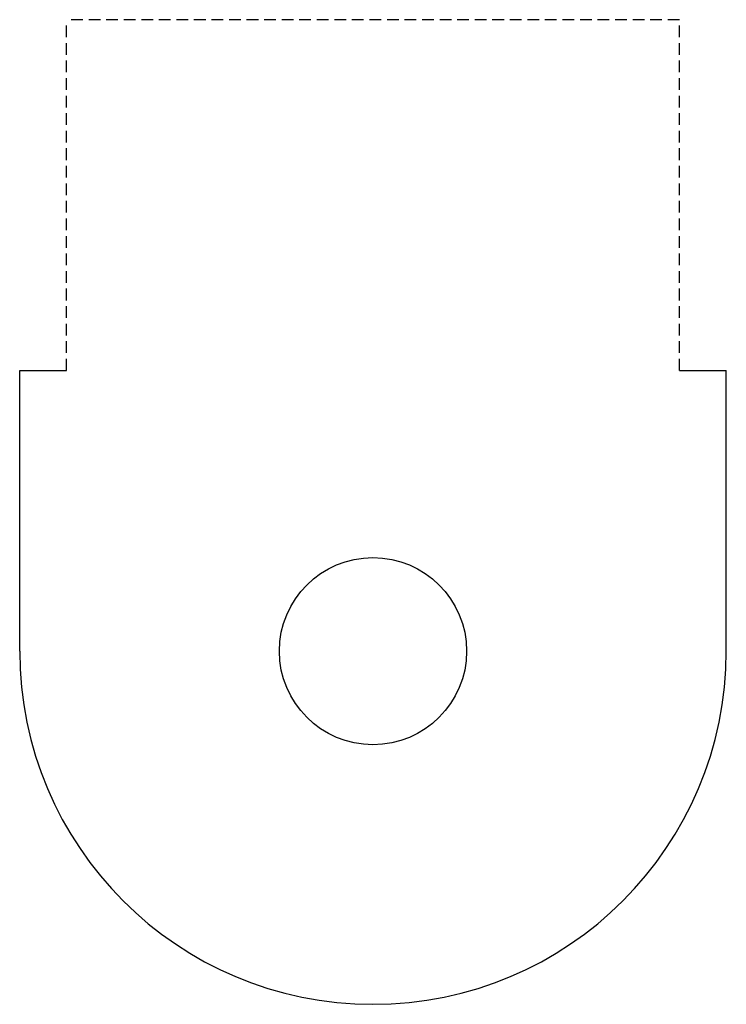
# Model space of a CAD drawing. Units: inches. Extents: x 12.7 to 42.9, y 3.6 to 45.7.
import ezdxf

# ---------------------------------------------------------------- set-up
doc = ezdxf.new("R2010")
doc.units = ezdxf.units.IN
doc.header["$MEASUREMENT"] = 0
doc.linetypes.add('DASHED', pattern=[0.75, 0.5, -0.25])
for name, color, linetype in [('DBAO', 2, 'Continuous'), ('DVIEN', 3, 'Continuous'), ('NETDUT', 4, 'DASHED')]:
    doc.layers.add(name, color=color, linetype=linetype)

# ---------------------------------------------------------------- blocks, each defined once
blk = doc.blocks.new('TK')
at = {"layer": 'DBAO'}
for p, q in [((219446.9102, 32922.7632), (219446.9102, 32934.7632)), ((219446.9102, 32934.7632), (219448.9102, 32934.7632)), ((219475.1102, 32934.7632), (219477.1102, 32934.7632)), ((219477.1102, 32922.7632), (219477.1102, 32934.7632))]:
    blk.add_line(p, q, dxfattribs=at)
blk.add_arc((219462.0102, 32922.7632), 15.1, 180, 0, dxfattribs=at)
at = {"layer": 'DVIEN'}
blk.add_circle((219462.0102, 32922.7632), 4, dxfattribs=at)
at = {"layer": 'NETDUT'}
for p, q in [((219448.9102, 32934.7632), (219448.9102, 32949.7632)), ((219475.1102, 32949.7632), (219448.9102, 32949.7632)), ((219475.1102, 32934.7632), (219475.1102, 32949.7632))]:
    blk.add_line(p, q, dxfattribs=at)

msp = doc.modelspace()

# ---------------------------------------------------------------- block references
at = {"layer": 'DBAO'}
msp.add_blockref('TK', (-219434.227, -32904.067), dxfattribs=at)

doc.saveas('drawing.dxf')
